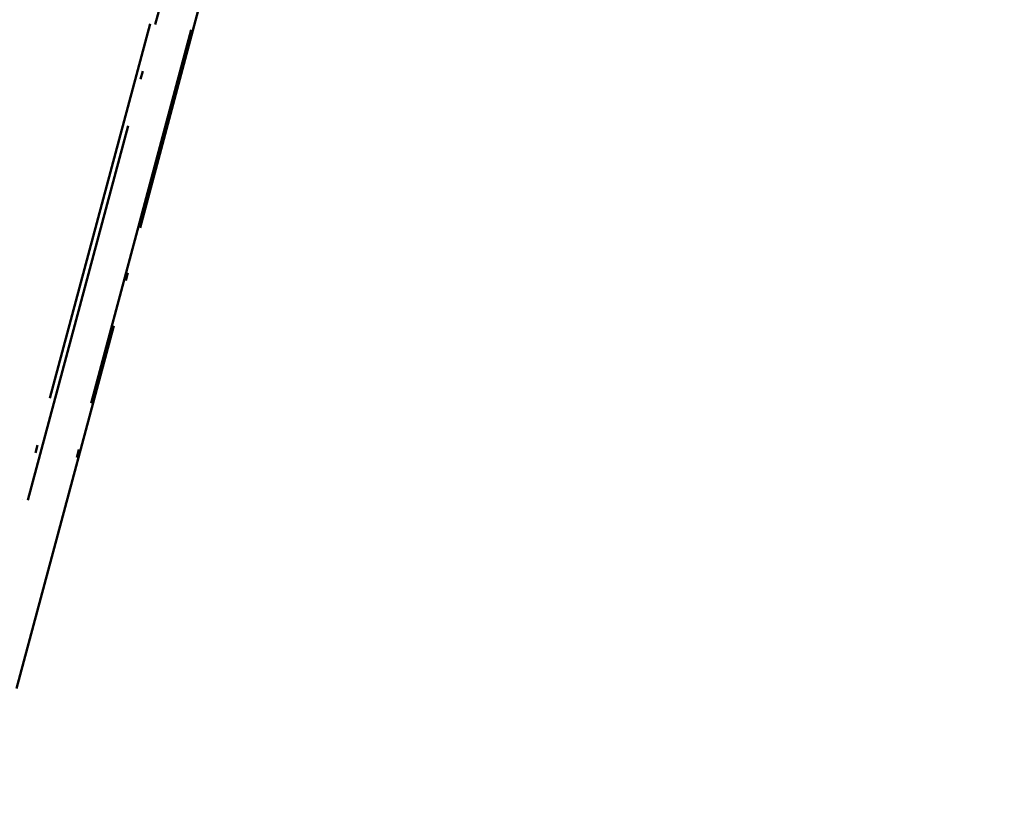
# Model space of a CAD drawing. Units: millimetres. Extents: x 1 to 840, y 1 to 593.
# Drawn here: x 689 to 720, y 71 to 96 of the extents above; entities that cross this region are included whole.
import ezdxf

# ---------------------------------------------------------------- set-up
doc = ezdxf.new("R2010")
doc.units = ezdxf.units.MM
doc.linetypes.add('LONG_DASH_DOTTED', pattern=[0.3001, 0.2362, -0.0295, 0.0049, -0.0295])
doc.layers.add('Bemaßung (ISO)', color=1, linetype='Continuous', lineweight=25)
doc.layers.add('Überlagern (ISO)', color=7, linetype='LONG_DASH_DOTTED', lineweight=50)
doc.styles.add('3_5', font='isocpeur.ttf', dxfattribs={"width": 1.1})
doc.dimstyles.new('18-Bopla 3_5', dxfattribs={"dimtxt": 3.5, "dimasz": 2.5, "dimexe": 1, "dimexo": 0, "dimgap": 0.2, "dimtad": 1, "dimdec": 6, "dimrnd": 1e-08, "dimtxsty": '3_5', "dimcen": 0.09, "dimdle": 7, "dimclrd": 1, "dimclre": 1, "dimclrt": 5, "dimadec": 6, "dimazin": 2, "dimtfac": 0.714286, "dimtdec": 3, "dimtmove": 0, "dimatfit": 3, "dimfxl": 1, "dimtolj": 1, "dimlwd": 25, "dimlwe": 25, "dimarcsym": 0})

# ---------------------------------------------------------------- blocks, each defined once
blk = doc.blocks.new('*D17')
at = {"layer": 'Bemaßung (ISO)', "color": 1, "linetype": 'Continuous', "lineweight": 25}
blk.add_line((676.405, 71.422), (629.177, 71.422), dxfattribs=at)
blk.add_arc((677.608, 71.422), 47.431, 78.0203, 176.9797, dxfattribs=at)
at = {"layer": 'Bemaßung (ISO)', "color": 1, "linetype": 'Continuous'}
for points in [[(687.55, 118.226), (687.356, 117.415), (689.884, 117.237)], [(630.659, 73.91), (629.826, 73.932), (630.177, 71.422)]]:
    blk.add_solid(points, dxfattribs=at)
at = {"layer": 'Defpoints', "color": 0, "linetype": 'Continuous'}
for p in [(661.386, 115.993), (678.839, 76.014), (676.405, 71.422), (677.608, 71.422)]:
    blk.add_point(p, dxfattribs=at)
at = {"layer": 'Bemaßung (ISO)', "color": 5, "linetype": 'Continuous', "lineweight": 25, "insert": (645.099, 106.515), "char_height": 3.5, "attachment_point": 7, "rotation": 37.5, "style": '3_5'}
blk.add_mtext('\\A1;105°', dxfattribs=at)

msp = doc.modelspace()

# ---------------------------------------------------------------- linework, layer by layer
at = {"layer": 'Überlagern (ISO)', "ltscale": 49.566811}
msp.add_line((688.95429028, 75.12939783), (719.75375665, 190.07457116), dxfattribs=at)
at = {"layer": 'Überlagern (ISO)', "ltscale": 51.184975}
msp.add_line((716.97746063, 184.87820663), (689.14812966, 81.01772953), dxfattribs=at)
at = {"layer": 'Überlagern (ISO)', "ltscale": 51.161469}
msp.add_line((689.30479499, 81.00131122), (717.12134594, 184.81409265), dxfattribs=at)
at = {"layer": 'Überlagern (ISO)', "ltscale": 50.991268}
msp.add_line((718.16320168, 184.34985122), (690.43918924, 80.88242822), dxfattribs=at)

# ---------------------------------------------------------------- dimensions: what is measured, and where the dimension line sits
at = {"layer": 'Bemaßung (ISO)', "color": 1, "linetype": 'Continuous', "lineweight": 25}
dim = msp.add_angular_dim_3p(base=(661.38568074, 115.99288249), center=(677.60814315, 71.42203333), p1=(678.83866421, 76.01440044), p2=(676.4053408, 71.42203333), dimstyle='18-Bopla 3_5', override={"dimgap": 0.2, "dimse1": 1, "dimadec": 6, "dimtol": 0, "dimlim": 0, "dimtp": 0, "dimtm": 0, "dimtdec": 2}, dxfattribs=at)
dim.commit()
dim.dimension.update_dxf_attribs({"geometry": '*D17', "text_midpoint": (648.73379294, 109.05181915), "dimtype": 165})

doc.saveas('drawing.dxf')
